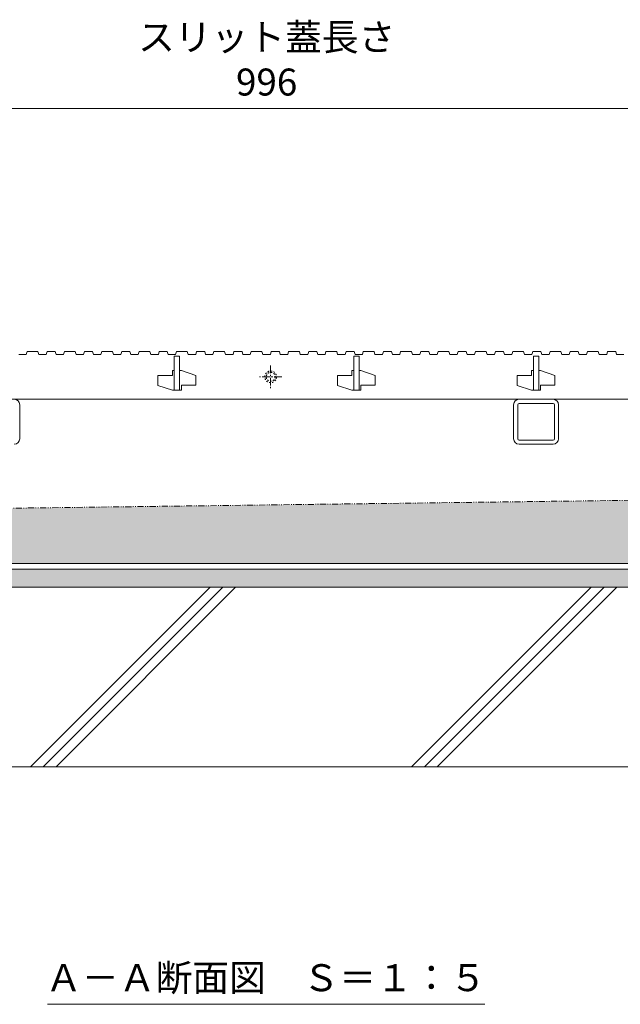
# Model space of a CAD drawing. Units: millimetres. Extents: x -1837 to 1349, y -1008 to 429.
# Drawn here: x -968 to -634, y -961 to -413 of the extents above; entities that cross this region are included whole.
import ezdxf

# ---------------------------------------------------------------- set-up
doc = ezdxf.new("R2010")
doc.units = ezdxf.units.MM
for name, pattern in [('2点鎖線（断面）', [6.773333, 3.386667, -0.846667, 0.423333, -0.846667, 0.423333, -0.846667]), ('中心線（短）', [6.773333, 4.233333, -0.846667, 0.846667, -0.846667]), ('点線（標準）', [1.693333, 0.846667, -0.846667])]:
    doc.linetypes.add(name, pattern=pattern)
doc.layers.get('0').update_dxf_attribs({"lineweight": 9})
doc.layers.get('Defpoints').update_dxf_attribs({"lineweight": 9})
for name, color, linetype, lineweight in [('スリット蓋', 3, 'Continuous', 9), ('モルタル', 7, 'Continuous', 9), ('勾配調整モルタル', 7, 'Continuous', 9), ('寸法', 7, 'Continuous', 9), ('枠', 7, 'Continuous', 9), ('見出し', 7, 'Continuous', 9), ('角パイプ（蓋受け）', 7, 'Continuous', 9), ('躯体', 2, 'Continuous', 9)]:
    doc.layers.add(name, color=color, linetype=linetype, lineweight=lineweight)
doc.styles.add('(K)MSゴシック', font='MS Gothic.ttf')
doc.styles.add('文字_異尺度_H3.0', font='MS Gothic.ttf', dxfattribs={"height": 3})
doc.dimstyles.new('KAD-1', dxfattribs={"dimtxt": 3, "dimasz": 4, "dimexe": 1, "dimexo": 2, "dimgap": 1, "dimtad": 1, "dimdec": 1, "dimdsep": 46, "dimtxsty": '(K)MSゴシック', "dimblk": 'DOTSMALL', "dimcen": 0, "dimclrd": 7, "dimclre": 256, "dimclrt": 2, "dimadec": 1, "dimazin": 0, "dimtfac": 1, "dimtdec": 1, "dimtmove": 0, "dimatfit": 3, "dimldrblk": 'DOTSMALL', "dimfxl": 1, "dimtfill": 1, "dimlwd": 9, "dimlwe": -1, "dimarcsym": 0})

# ---------------------------------------------------------------- blocks, each defined once
blk = doc.blocks.new('_DotSmall')
at = {"color": 0, "linetype": 'ByBlock', "const_width": 0.5}
blk.add_lwpolyline([(-0.0625, 0, 1), (0.0625, 0, 1)], format="xyb", close=True, dxfattribs=at)
blk = doc.blocks.new('*D15')
at = {"layer": 'Defpoints', "color": 0, "linetype": 'Continuous', "lineweight": 9, "transparency": 16777216}
for p in [(-332.41, -462.6), (-1328.41, -597.82), (-332.41, -597.82)]:
    blk.add_point(p, dxfattribs=at)
at = {"layer": '寸法', "transparency": 16777216}
for p, q in [((-1328.41, -587.82), (-1328.41, -457.6)), ((-332.41, -587.82), (-332.41, -457.6))]:
    blk.add_line(p, q, dxfattribs=at)
at = {"layer": '寸法', "color": 7, "lineweight": 9, "transparency": 16777216}
blk.add_line((-1328.41, -462.6), (-332.41, -462.6), dxfattribs=at)
at = {"layer": '寸法', "color": 7, "linetype": 'Continuous', "lineweight": 9, "transparency": 16777216, "xscale": 20, "yscale": 20, "zscale": 20, "rotation": 180}
blk.add_blockref('_DotSmall', (-1328.41, -462.6), dxfattribs=at)
at = {"layer": '寸法', "color": 7, "linetype": 'Continuous', "lineweight": 9, "transparency": 16777216, "xscale": 20, "yscale": 20, "zscale": 20}
blk.add_blockref('_DotSmall', (-332.41, -462.6), dxfattribs=at)
at = {"layer": '寸法', "color": 2, "linetype": 'Continuous', "lineweight": 9, "transparency": 16777216, "insert": (-830.41, -437.26), "char_height": 15, "width": 140.0228, "attachment_point": 5, "style": '(K)MSゴシック', "bg_fill": 3, "box_fill_scale": 1.1, "bg_fill_color": 256, "bg_fill_true_color": 13158600, "bg_fill_transparency": 0}
blk.add_mtext('スリット蓋長さ\\P996', dxfattribs=at)

msp = doc.modelspace()

# ---------------------------------------------------------------- hatches: boundary and pattern name
at = {"layer": 'モルタル', "linetype": 'Continuous', "lineweight": 9}
h = msp.add_hatch(dxfattribs=at)
h.set_pattern_fill('AR-CONC', scale=0.07)
h.paths.add_polyline_path([(-140.72, -718.82), (-182.91, -718.82), (-182.91, -728.82), (-140.72, -728.82)])
h.paths.add_polyline_path([(-192.91, -718.82), (-262.91, -718.82), (-262.91, -728.82), (-192.91, -728.82)])
h.paths.add_polyline_path([(-297.91, -718.82), (-330.41, -718.82), (-362.91, -718.82), (-362.91, -728.82), (-297.91, -728.82)])
h.paths.add_polyline_path([(-397.91, -718.82), (-467.91, -718.82), (-467.91, -728.82), (-397.91, -728.82)])
h.paths.add_polyline_path([(-477.91, -718.82), (-1182.91, -718.82), (-1182.91, -728.82), (-477.91, -728.82)])
h.paths.add_polyline_path([(-1192.91, -718.82), (-1262.91, -718.82), (-1262.91, -728.82), (-1192.91, -728.82)])
h.paths.add_polyline_path([(-1297.91, -718.82), (-1330.41, -718.82), (-1362.91, -718.82), (-1362.91, -728.82), (-1297.91, -728.82)])
h.paths.add_polyline_path([(-1397.91, -718.82), (-1467.91, -718.82), (-1467.91, -728.82), (-1397.91, -728.82)])
h.paths.add_polyline_path([(-1477.91, -718.82), (-1520.41, -718.82), (-1520.41, -728.82), (-1477.91, -728.82)])
at = {"layer": '勾配調整モルタル', "linetype": 'Continuous', "lineweight": 9}
h = msp.add_hatch(dxfattribs=at)
h.set_pattern_fill('AR-CONC', scale=0.1)
h.paths.add_polyline_path([(-1330.41, -689.46), (-1520.41, -691.88), (-1520.41, -715.62), (-1502.91, -715.62), (-1502.91, -712.62), (-1482.42, -712.62), (-1477.91, -708.11), (-1477.91, -706.46), (-1476.91, -705.46), (-1468.91, -705.46), (-1467.91, -706.46), (-1467.91, -715.62), (-1330.41, -715.62)])
h.paths.add_polyline_path([(-330.41, -676.74), (-1330.41, -689.46), (-1330.41, -715.62), (-1192.91, -715.62), (-1192.91, -706.46), (-1191.91, -705.46), (-1183.91, -705.46), (-1182.91, -706.46), (-1182.91, -708.11), (-1178.4, -712.62), (-1157.91, -712.62), (-1157.91, -715.62), (-502.91, -715.62), (-502.91, -712.62), (-482.42, -712.62), (-477.91, -708.11), (-477.91, -706.46), (-476.91, -705.46), (-468.91, -705.46), (-467.91, -706.46), (-467.91, -715.62), (-330.41, -715.62)])
h.paths.add_polyline_path([(-140.41, -674.32), (-330.41, -676.74), (-330.41, -715.62), (-192.91, -715.62), (-192.91, -706.46), (-191.91, -705.46), (-183.91, -705.46), (-182.91, -706.46), (-182.91, -708.11), (-178.4, -712.62), (-157.91, -712.62), (-157.91, -715.62), (-140.41, -715.62)])

# ---------------------------------------------------------------- linework, layer by layer
at = {"layer": 'スリット蓋', "color": 3, "linetype": '中心線（短）', "lineweight": 9}
for p, q in [((-828.2, -605.57), (-828.2, -618.07)), ((-821.95, -611.82), (-834.45, -611.82))]:
    msp.add_line(p, q, dxfattribs=at)
at = {"layer": 'スリット蓋', "color": 3, "linetype": 'Continuous', "lineweight": 9}
for p, q in [((-890.91, -611.12), (-890.91, -616.62)), ((-882.91, -611.12), (-890.91, -611.12)), ((-881.91, -608.32), (-882.91, -608.32)), ((-882.91, -611.12), (-882.91, -608.32)), ((-877.91, -608.32), (-878.91, -608.32)), ((-877.91, -608.32), (-869.91, -611.02)), ((-869.91, -611.02), (-869.91, -616.52)), ((-790.91, -611.12), (-790.91, -616.62)), ((-782.91, -611.12), (-790.91, -611.12)), ((-781.91, -608.32), (-782.91, -608.32)), ((-782.91, -611.12), (-782.91, -608.32)), ((-777.91, -608.32), (-778.91, -608.32)), ((-777.91, -608.32), (-769.91, -611.02)), ((-769.91, -611.02), (-769.91, -616.52)), ((-690.91, -611.12), (-690.91, -616.62)), ((-682.91, -611.12), (-690.91, -611.12)), ((-681.91, -608.32), (-682.91, -608.32)), ((-682.91, -611.12), (-682.91, -608.32)), ((-677.91, -608.32), (-678.91, -608.32)), ((-677.91, -608.32), (-669.91, -611.02)), ((-669.91, -611.02), (-669.91, -616.52)), ((-890.91, -616.62), (-882.91, -619.32)), ((-869.91, -616.52), (-877.91, -616.52)), ((-877.91, -616.52), (-877.91, -619.32)), ((-790.91, -616.62), (-782.91, -619.32)), ((-769.91, -616.52), (-777.91, -616.52)), ((-777.91, -616.52), (-777.91, -619.32)), ((-690.91, -616.62), (-682.91, -619.32)), ((-669.91, -616.52), (-677.91, -616.52)), ((-677.91, -616.52), (-677.91, -619.32)), ((-1325.41, -624.32), (-335.41, -624.32)), ((-881.91, -619.32), (-882.91, -619.32)), ((-877.91, -619.32), (-881.91, -619.32)), ((-781.91, -619.32), (-782.91, -619.32)), ((-777.91, -619.32), (-781.91, -619.32)), ((-681.91, -619.32), (-682.91, -619.32)), ((-677.91, -619.32), (-681.91, -619.32))]:
    msp.add_line(p, q, dxfattribs=at)
at = {"layer": 'スリット蓋', "color": 3, "linetype": '点線（標準）', "lineweight": 9}
for radius in [3.25, 2.5]:
    msp.add_circle((-828.2, -611.82), radius, dxfattribs=at)
at = {"layer": '勾配調整モルタル', "color": 7, "linetype": '2点鎖線（断面）', "lineweight": 9}
msp.add_line((-140.41, -674.32), (-1520.41, -691.88), dxfattribs=at)
at = {"layer": '枠', "color": 7, "linetype": 'Continuous', "lineweight": 9}
for p, q in [((-330.41, -715.62), (-1330.41, -715.62)), ((-1330.41, -718.82), (-330.41, -718.82))]:
    msp.add_line(p, q, dxfattribs=at)
at = {"layer": '見出し', "color": 7, "linetype": 'Continuous', "lineweight": 9}
msp.add_line((-952.47, -960.92), (-708.95, -960.92), dxfattribs=at)
at = {"layer": '角パイプ（蓋受け）', "color": 7, "linetype": 'Continuous', "lineweight": 9}
for p, q in [((-670.91, -624.32), (-689.91, -624.32)), ((-967.91, -627.32), (-967.91, -646.32)), ((-692.91, -627.32), (-692.91, -646.32)), ((-690.61, -646.32), (-690.61, -627.32)), ((-689.91, -626.62), (-670.91, -626.62)), ((-670.21, -627.32), (-670.21, -646.32)), ((-667.91, -646.32), (-667.91, -627.32)), ((-670.91, -647.02), (-689.91, -647.02)), ((-689.91, -649.32), (-670.91, -649.32))]:
    msp.add_line(p, q, dxfattribs=at)
for centre, radius, start, end in [((-970.91, -627.32), 3, 0, 90), ((-689.91, -627.32), 3, 90, 180), ((-670.91, -627.32), 3, 0, 90), ((-689.91, -627.32), 0.7, 90, 180), ((-670.91, -627.32), 0.7, 0, 90), ((-970.91, -646.32), 3, 270, 0), ((-689.91, -646.32), 3, 180, 270), ((-689.91, -646.32), 0.7, 180, 270), ((-670.91, -646.32), 3, 270, 0), ((-670.91, -646.32), 0.7, 270, 0)]:
    msp.add_arc(centre, radius, start, end, dxfattribs=at)
at = {"layer": '躯体', "color": 2, "linetype": 'Continuous', "lineweight": 9}
for p, q in [((-140.41, -728.82), (-1520.41, -728.82)), ((-961.82, -828.84), (-861.81, -728.82)), ((-954.75, -828.84), (-854.74, -728.82)), ((-947.68, -828.84), (-847.67, -728.82)), ((-749.69, -828.84), (-649.68, -728.82)), ((-742.62, -828.84), (-642.6, -728.82)), ((-735.55, -828.84), (-635.53, -728.82)), ((-140.72, -828.84), (-1520.41, -828.84))]:
    msp.add_line(p, q, dxfattribs=at)

# ---------------------------------------------------------------- texts
at = {"layer": '見出し', "linetype": 'Continuous', "lineweight": 9, "insert": (-830.85, -946.11), "char_height": 15, "width": 227.9946, "attachment_point": 5, "style": '文字_異尺度_H3.0'}
msp.add_mtext('{\\C2;Ａ－Ａ断面図\u3000Ｓ＝１：５}', dxfattribs=at)

# ---------------------------------------------------------------- dimensions: what is measured, and where the dimension line sits
at = {"layer": '寸法', "linetype": 'Continuous', "lineweight": 9}
dim = msp.add_linear_dim(base=(-332.41, -462.6), p1=(-1328.41, -597.82), p2=(-332.41, -597.82), text='スリット蓋長さ\\P<>', dimstyle='KAD-1', dxfattribs=at)
dim.commit()
dim.dimension.update_dxf_attribs({"geometry": '*D15', "text_midpoint": (-830.41, -437.26)})

# ---------------------------------------------------------------- next in the draw order: linework, layer by layer
at = {"layer": 'スリット蓋', "color": 3, "linetype": 'Continuous', "lineweight": 9}
for p, q in [((-968.41, -599.32), (-964.31, -599.32)), ((-964.31, -599.32), (-963.81, -597.82)), ((-963.81, -597.82), (-957.81, -597.82)), ((-957.81, -597.82), (-957.31, -599.32)), ((-957.31, -599.32), (-953.11, -599.32)), ((-953.11, -599.32), (-952.61, -597.82)), ((-952.61, -597.82), (-948.11, -597.82)), ((-948.11, -597.82), (-947.61, -599.32)), ((-947.61, -599.32), (-943.51, -599.32)), ((-943.51, -599.32), (-943.01, -597.82)), ((-943.01, -597.82), (-937.01, -597.82)), ((-937.01, -597.82), (-936.51, -599.32)), ((-936.51, -599.32), (-932.31, -599.32)), ((-932.31, -599.32), (-931.81, -597.82)), ((-931.81, -597.82), (-927.31, -597.82)), ((-927.31, -597.82), (-926.81, -599.32)), ((-926.81, -599.32), (-922.71, -599.32)), ((-922.71, -599.32), (-922.21, -597.82)), ((-922.21, -597.82), (-916.21, -597.82)), ((-916.21, -597.82), (-915.71, -599.32)), ((-915.71, -599.32), (-911.51, -599.32)), ((-911.51, -599.32), (-911.01, -597.82)), ((-911.01, -597.82), (-906.51, -597.82)), ((-906.51, -597.82), (-906.01, -599.32)), ((-906.01, -599.32), (-901.91, -599.32)), ((-901.91, -599.32), (-901.41, -597.82)), ((-901.41, -597.82), (-895.41, -597.82)), ((-895.41, -597.82), (-894.91, -599.32)), ((-894.91, -599.32), (-890.71, -599.32)), ((-890.71, -599.32), (-890.21, -597.82)), ((-890.21, -597.82), (-885.71, -597.82)), ((-885.71, -597.82), (-885.21, -599.32)), ((-885.21, -599.32), (-881.11, -599.32)), ((-881.91, -600.32), (-878.91, -600.32)), ((-881.91, -619.32), (-881.91, -600.32)), ((-881.11, -599.32), (-880.61, -597.82)), ((-880.61, -597.82), (-874.61, -597.82)), ((-878.91, -600.32), (-878.91, -619.32)), ((-874.61, -597.82), (-874.11, -599.32)), ((-874.11, -599.32), (-869.91, -599.32)), ((-869.91, -599.32), (-869.41, -597.82)), ((-869.41, -597.82), (-864.91, -597.82)), ((-864.91, -597.82), (-864.41, -599.32)), ((-864.41, -599.32), (-860.31, -599.32)), ((-860.31, -599.32), (-859.81, -597.82)), ((-859.81, -597.82), (-853.81, -597.82)), ((-853.81, -597.82), (-853.31, -599.32)), ((-853.31, -599.32), (-849.11, -599.32)), ((-849.11, -599.32), (-848.61, -597.82)), ((-848.61, -597.82), (-844.11, -597.82)), ((-844.11, -597.82), (-843.61, -599.32)), ((-843.61, -599.32), (-839.51, -599.32)), ((-839.51, -599.32), (-839.01, -597.82)), ((-839.01, -597.82), (-833.01, -597.82)), ((-833.01, -597.82), (-832.51, -599.32)), ((-832.51, -599.32), (-828.31, -599.32)), ((-828.31, -599.32), (-827.81, -597.82)), ((-827.81, -597.82), (-823.31, -597.82)), ((-823.31, -597.82), (-822.81, -599.32)), ((-822.81, -599.32), (-818.71, -599.32)), ((-818.71, -599.32), (-818.21, -597.82)), ((-818.21, -597.82), (-812.21, -597.82)), ((-812.21, -597.82), (-811.71, -599.32)), ((-811.71, -599.32), (-807.51, -599.32)), ((-807.51, -599.32), (-807.01, -597.82)), ((-807.01, -597.82), (-802.51, -597.82)), ((-802.51, -597.82), (-802.01, -599.32)), ((-802.01, -599.32), (-797.91, -599.32)), ((-797.91, -599.32), (-797.41, -597.82)), ((-797.41, -597.82), (-791.41, -597.82)), ((-791.41, -597.82), (-790.91, -599.32)), ((-790.91, -599.32), (-786.71, -599.32)), ((-786.71, -599.32), (-786.21, -597.82)), ((-786.21, -597.82), (-781.71, -597.82)), ((-781.91, -600.32), (-778.91, -600.32)), ((-781.91, -619.32), (-781.91, -600.32)), ((-781.71, -597.82), (-781.21, -599.32)), ((-781.21, -599.32), (-777.11, -599.32)), ((-778.91, -600.32), (-778.91, -619.32)), ((-777.11, -599.32), (-776.61, -597.82)), ((-776.61, -597.82), (-770.61, -597.82)), ((-770.61, -597.82), (-770.11, -599.32)), ((-770.11, -599.32), (-765.91, -599.32)), ((-765.91, -599.32), (-765.41, -597.82)), ((-765.41, -597.82), (-760.91, -597.82)), ((-760.91, -597.82), (-760.41, -599.32)), ((-760.41, -599.32), (-756.31, -599.32)), ((-756.31, -599.32), (-755.81, -597.82)), ((-755.81, -597.82), (-749.81, -597.82)), ((-749.81, -597.82), (-749.31, -599.32)), ((-749.31, -599.32), (-745.11, -599.32)), ((-745.11, -599.32), (-744.61, -597.82)), ((-744.61, -597.82), (-740.11, -597.82)), ((-740.11, -597.82), (-739.61, -599.32)), ((-739.61, -599.32), (-735.51, -599.32)), ((-735.51, -599.32), (-735.01, -597.82)), ((-735.01, -597.82), (-729.01, -597.82)), ((-729.01, -597.82), (-728.51, -599.32)), ((-728.51, -599.32), (-724.31, -599.32)), ((-724.31, -599.32), (-723.81, -597.82)), ((-723.81, -597.82), (-719.31, -597.82)), ((-719.31, -597.82), (-718.81, -599.32)), ((-718.81, -599.32), (-714.71, -599.32)), ((-714.71, -599.32), (-714.21, -597.82)), ((-714.21, -597.82), (-708.21, -597.82)), ((-708.21, -597.82), (-707.71, -599.32)), ((-707.71, -599.32), (-703.51, -599.32)), ((-703.51, -599.32), (-703.01, -597.82)), ((-703.01, -597.82), (-698.51, -597.82)), ((-698.51, -597.82), (-698.01, -599.32)), ((-698.01, -599.32), (-693.91, -599.32)), ((-693.91, -599.32), (-693.41, -597.82)), ((-693.41, -597.82), (-687.41, -597.82)), ((-687.41, -597.82), (-686.91, -599.32)), ((-686.91, -599.32), (-682.71, -599.32)), ((-682.71, -599.32), (-682.21, -597.82)), ((-682.21, -597.82), (-677.71, -597.82)), ((-681.91, -600.32), (-678.91, -600.32)), ((-681.91, -619.32), (-681.91, -600.32)), ((-678.91, -600.32), (-678.91, -619.32)), ((-677.71, -597.82), (-677.21, -599.32)), ((-677.21, -599.32), (-673.11, -599.32)), ((-673.11, -599.32), (-672.61, -597.82)), ((-672.61, -597.82), (-666.61, -597.82)), ((-666.61, -597.82), (-666.11, -599.32)), ((-666.11, -599.32), (-661.91, -599.32)), ((-661.91, -599.32), (-661.41, -597.82)), ((-661.41, -597.82), (-656.91, -597.82)), ((-656.91, -597.82), (-656.41, -599.32)), ((-656.41, -599.32), (-652.31, -599.32)), ((-652.31, -599.32), (-651.81, -597.82)), ((-651.81, -597.82), (-645.81, -597.82)), ((-645.81, -597.82), (-645.31, -599.32)), ((-645.31, -599.32), (-641.11, -599.32)), ((-641.11, -599.32), (-640.61, -597.82)), ((-640.61, -597.82), (-636.11, -597.82)), ((-636.11, -597.82), (-635.61, -599.32)), ((-635.61, -599.32), (-631.51, -599.32))]:
    msp.add_line(p, q, dxfattribs=at)

doc.saveas('drawing.dxf')
